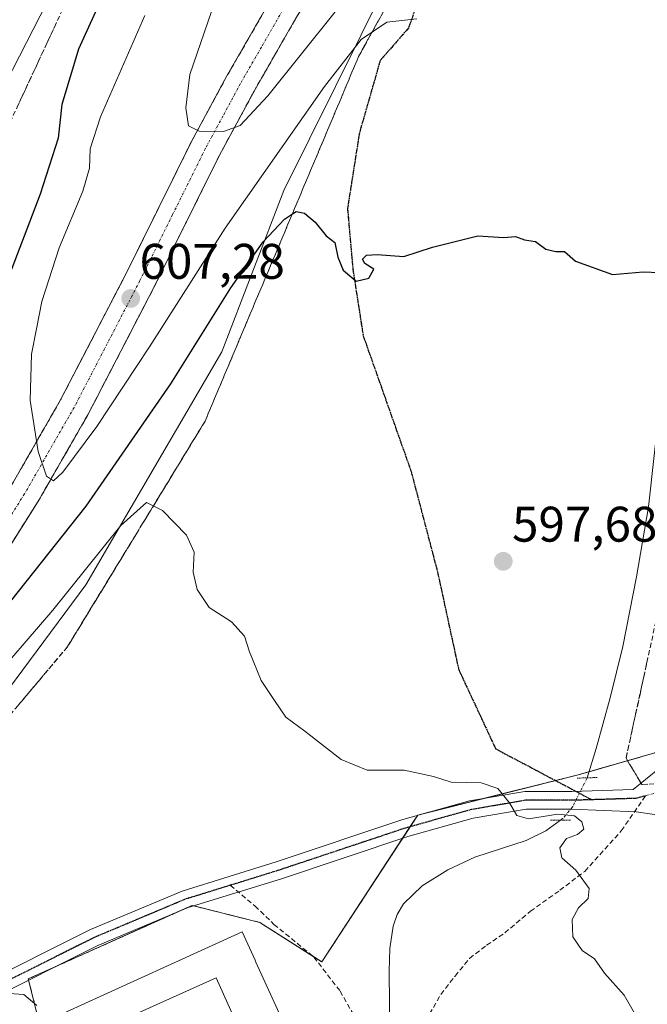
# Model space of a CAD drawing. Units: metres. Extents: x 631018 to 634471, y 4745873 to 4748252.
# Drawn here: x 632472 to 632598, y 4747110 to 4747308 of the extents above; entities that cross this region are included whole.
import ezdxf
from ezdxf.enums import TextEntityAlignment as Align

# ---------------------------------------------------------------- set-up
doc = ezdxf.new("R2010")
doc.units = ezdxf.units.M
doc.header["$MEASUREMENT"] = 0
for name, pattern in [('TRAZO_Y_PUNTO', [1, 0.5, -0.25, 0, -0.25]), ('TRAZOS', [0.75, 0.5, -0.25]), ('TRAZOS2', [0.375, 0.25, -0.125]), ('TRAZOSX2', [1.5, 1, -0.5])]:
    doc.linetypes.add(name, pattern=pattern)
for name, color, linetype, lineweight in [('Arbolado forestal', 92, 'TRAZOS', 0), ('Arbolado forestal CxS', 92, 'Continuous', 0), ('Carretera de calzada única', 19, 'Continuous', 13), ('Carretera de calzada única Cxs', 19, 'Continuous', 13), ('Carretera de calzada única eje', 19, 'TRAZO_Y_PUNTO', 0), ('Carátula', 7, 'Continuous', 5), ('Corriente natural lineal', 142, 'Continuous', 13), ('Corriente natural lineal oculto', 19, 'TRAZO_Y_PUNTO', 13), ('Curva de nivel maestra', 36, 'Continuous', 30), ('Curva de nivel normal', 36, 'Continuous', 0), ('Edificación', 1, 'Continuous', 13), ('Edificación Cxs', 1, 'Continuous', 13), ('Núcleo urbano', 19, 'Continuous', 0), ('Núcleo urbano CxS', 19, 'Continuous', 0), ('Pastizal CxS', 92, 'Continuous', 0), ('Pista no pavimentada', 254, 'Continuous', 13), ('Pista no pavimentada Cxs', 254, 'Continuous', 0), ('Pista pavimentada eje', 135, 'TRAZO_Y_PUNTO', 0), ('Puente lineal', 2, 'TRAZOS2', 0), ('Punto de cota en terreno', 7, 'Continuous', 0), ('Ruta', 19, 'TRAZOS2', 30), ('Rótulo de punto de cota en terreno', 19, 'Continuous', 0), ('Senda', 19, 'TRAZOSX2', 0), ('Talud superficial', 39, 'TRAZOSX2', 0)]:
    doc.layers.add(name, color=color, linetype=linetype, lineweight=lineweight)
doc.styles.add('Arial', font='txt', dxfattribs={"height": 0.2})

# ---------------------------------------------------------------- blocks, each defined once
blk = doc.blocks.new('*U158')
at = {"layer": 'Arbolado forestal CxS', "color": 92, "linetype": 'Continuous', "lineweight": 0}
blk.add_polyline3d([(632480.77, 4747088.25, 589.8), (632473.98, 4747115.43, 590.16), (632506.81, 4747130.16, 591.65), (632520.39, 4747126.76, 592.37), (632532.85, 4747118.83, 592.34), (632552.09, 4747148.28, 594.28), (632583.79, 4747156.21, 595.43), (632599.64, 4747160.74, 596.99), (632614.36, 4747175.46, 598.22), (632620.02, 4747187.92, 599.06), (632623.2, 4747193.15, 599.61), (632628.86, 4747221.47, 600.07), (632642.45, 4747249.78, 601.06), (632658.3, 4747271.31, 602.22), (632684.34, 4747308.69, 605.03), (632700.19, 4747335.87, 607.55), (632721.7, 4747333.61, 605.66)], dxfattribs=at)
blk = doc.blocks.new('5PATER')
at = {"layer": 'Carátula', "linetype": 'Continuous', "lineweight": 5}
h = blk.add_hatch(color=250, dxfattribs=at)
edge = h.paths.add_edge_path()
edge.add_ellipse((0, 0.01), major_axis=(-1.33, -1.34), ratio=0.999422, start_angle=0, end_angle=360)

msp = doc.modelspace()

# ---------------------------------------------------------------- linework, layer by layer
at = {"layer": 'Arbolado forestal', "color": 92, "linetype": 'TRAZOS', "lineweight": 0}
msp.add_polyline3d([(632480.77, 4747088.25, 589.8), (632474.04, 4747115.18, 590.15), (632473.97, 4747115.43, 590.16), (632479.53, 4747117.92, 590.39), (632503.17, 4747128.52, 591.54), (632506.81, 4747130.16, 591.65), (632507.15, 4747130.07, 591.66), (632520.39, 4747126.76, 592.37), (632531.08, 4747119.95, 592.4), (632532.84, 4747118.83, 592.34), (632549.05, 4747143.63, 594.12), (632550.57, 4747145.95, 594.2), (632552.04, 4747148.2, 594.28), (632552.09, 4747148.28, 594.28), (632554.36, 4747148.85, 594.37), (632565.48, 4747151.63, 594.75), (632579.74, 4747155.2, 595.63), (632583.79, 4747156.21, 595.43), (632586.43, 4747156.96, 594.73), (632599.64, 4747160.74, 596.99)], dxfattribs=at)
at = {"layer": 'Carretera de calzada única', "color": 19, "linetype": 'Continuous', "lineweight": 13}
for points in [[(632470.55, 4747214.27, 604.31), (632480.44, 4747231.51, 605.55), (632493.6, 4747256.84, 607.41), (632506.71, 4747283.31, 609.78), (632513.82, 4747296.44, 610.88), (632522.3, 4747311.19, 612.3), (632529.94, 4747323.48, 613.43), (632536.98, 4747333.73, 614.51), (632547.92, 4747348.26, 615.91), (632558.57, 4747361.59, 617.15), (632568.14, 4747372.33, 618.35), (632579.96, 4747384.26, 619.71), (632591.8, 4747395.34, 621.03), (632605.76, 4747407.24, 622.48), (632613.62, 4747413.34, 623.28), (632625.55, 4747421.59, 624.43), (632645.01, 4747433.99, 626.28)], [(632623.02, 4747412.24, 623.43), (632617.32, 4747408.31, 622.86), (632609.69, 4747402.4, 622.12), (632595.96, 4747390.68, 620.8), (632584.32, 4747379.79, 619.4), (632572.69, 4747368.06, 617.89), (632563.35, 4747357.57, 616.66), (632552.85, 4747344.43, 615.2), (632542.05, 4747330.09, 613.9), (632535.16, 4747320.06, 612.9), (632527.64, 4747308, 611.67), (632519.26, 4747293.41, 610.52), (632512.25, 4747280.43, 609.35), (632499.16, 4747254.02, 607.06), (632485.92, 4747228.51, 605.7), (632475.89, 4747211.06, 604.41), (632466.35, 4747195.98, 603.48)]]:
    msp.add_polyline3d(points, dxfattribs=at)
at = {"layer": 'Carretera de calzada única Cxs', "color": 19, "linetype": 'Continuous', "lineweight": 13}
for points in [[(632661.08, 4747436.38, 627.16), (632648.28, 4747428.68, 625.96), (632634.78, 4747420.07, 624.56), (632629.17, 4747416.49, 624.06), (632623.02, 4747412.24, 623.43), (632617.32, 4747408.31, 622.86), (632609.69, 4747402.4, 622.12), (632595.96, 4747390.68, 620.8), (632584.32, 4747379.79, 619.4), (632572.69, 4747368.06, 617.89), (632563.35, 4747357.57, 616.66), (632552.85, 4747344.43, 615.2), (632542.05, 4747330.09, 613.9), (632535.16, 4747320.06, 612.9), (632527.64, 4747308, 611.67), (632519.26, 4747293.41, 610.52), (632512.25, 4747280.43, 609.35), (632499.16, 4747254.02, 607.06), (632485.92, 4747228.51, 605.7), (632475.89, 4747211.06, 604.41), (632466.35, 4747195.98, 603.48)], [(632470.55, 4747214.27, 604.31), (632480.44, 4747231.51, 605.55), (632493.6, 4747256.84, 607.41), (632506.71, 4747283.31, 609.78), (632513.82, 4747296.44, 610.88), (632522.3, 4747311.19, 612.3), (632529.94, 4747323.48, 613.43), (632536.98, 4747333.73, 614.51), (632547.92, 4747348.26, 615.91), (632558.57, 4747361.59, 617.15), (632568.14, 4747372.33, 618.35), (632579.96, 4747384.26, 619.71), (632591.8, 4747395.34, 621.03), (632605.76, 4747407.24, 622.48), (632613.62, 4747413.34, 623.28), (632625.55, 4747421.59, 624.43), (632645.01, 4747433.99, 626.28)]]:
    msp.add_polyline3d(points, dxfattribs=at)
at = {"layer": 'Carretera de calzada única eje', "color": 19, "linetype": 'TRAZO_Y_PUNTO', "lineweight": 0}
msp.add_polyline3d([(632524.98, 4747309.59, 612.09), (632520.73, 4747302.22, 611.43), (632516.53, 4747294.93, 610.83), (632513.03, 4747288.43, 610.22), (632509.48, 4747281.86, 609.66), (632502.92, 4747268.64, 608.56), (632496.37, 4747255.43, 607.58), (632489.8, 4747242.76, 606.61), (632483.17, 4747230.01, 605.67), (632478.23, 4747221.4, 605.08), (632473.23, 4747212.67, 604.48), (632468.55, 4747205.27, 603.99)], dxfattribs=at)
at = {"layer": 'Corriente natural lineal', "color": 142, "linetype": 'Continuous', "lineweight": 13}
for points in [[(632656.72, 4747307.93, 601.32), (632654.71, 4747307.19, 601.11), (632650.73, 4747304.03, 600.29), (632647.54, 4747300.08, 600.31), (632644.34, 4747294.26, 601.14), (632641.11, 4747289.91, 599.92), (632635.91, 4747284.5, 599.72), (632629.17, 4747278.15, 599.6), (632625.89, 4747273.81, 599.13), (632615.39, 4747267.37, 599.06), (632611.38, 4747263.99, 599.1), (632609.45, 4747261.18, 599.15), (632607.61, 4747256.53, 598.57), (632603.17, 4747242.14, 598.62), (632600.82, 4747232.44, 598.66), (632598.38, 4747210.04, 597.49), (632595.96, 4747196.03, 596.3), (632593.2, 4747182.07, 596.55), (632590.7, 4747171.79, 595.93), (632587.89, 4747161.59, 595.7), (632586.05, 4747155.74, 595.09)], [(632580.72, 4747147.27, 594.76), (632577.75, 4747145.09, 594.14), (632573.81, 4747143.16, 593.84), (632563.5, 4747139.83, 593.58), (632558.09, 4747137.32, 593.55), (632552.94, 4747134.07, 593.87), (632549.24, 4747130.49, 594.06), (632547.93, 4747128.37, 594.09), (632547.12, 4747126.01, 594.12), (632546.48, 4747121.5, 593.74), (632546.35, 4747116.98, 593.01), (632546.5, 4747104.07, 592.21)]]:
    msp.add_polyline3d(points, dxfattribs=at)
at = {"layer": 'Corriente natural lineal oculto', "color": 19, "linetype": 'TRAZO_Y_PUNTO', "lineweight": 13}
msp.add_polyline3d([(632586.05, 4747155.74, 595.09), (632586.01, 4747155.63, 595.12), (632583.15, 4747149.94, 595.07), (632581.26, 4747147.67, 594.75), (632580.72, 4747147.27, 594.76)], dxfattribs=at)
at = {"layer": 'Curva de nivel maestra', "color": 36, "linetype": 'Continuous', "lineweight": 30}
for points in [[(632470.35, 4747367.28, 600), (632472.89, 4747361.8, 600), (632475.3, 4747358.84, 600), (632478.08, 4747354.84, 600), (632481.52, 4747347.72, 600), (632485.77, 4747341.68, 600), (632489.38, 4747335.62, 600), (632491.7, 4747330.28, 600), (632493.43, 4747327.34, 600), (632494.37, 4747324.57, 600), (632493.32, 4747320.82, 600), (632492.67, 4747319.6, 600), (632489.15, 4747313.04, 600), (632484.07, 4747301.82, 600), (632480.71, 4747290.71, 600), (632479.94, 4747284, 600), (632476.36, 4747272.76, 600), (632463.31, 4747238.72, 600)], [(632466.07, 4747185.66, 600), (632485.59, 4747210.17, 600), (632502.54, 4747234.75, 600), (632514.62, 4747254, 600), (632521.05, 4747263.2, 600), (632525.33, 4747267.75, 600), (632526.93, 4747268.79, 600), (632527.67, 4747269.27, 600), (632529.36, 4747268.92, 600), (632531.5, 4747267.1, 600), (632533.72, 4747264.41, 600), (632535.46, 4747263.06, 600), (632536.05, 4747260.12, 600), (632537.15, 4747257.52, 600), (632539.72, 4747255.31, 600), (632542.28, 4747255.88, 600), (632543.28, 4747257.74, 600), (632541.46, 4747258.86, 600), (632541, 4747259.7, 600), (632541.81, 4747260.52, 600), (632543.93, 4747260.66, 600), (632549.3, 4747260.26, 600), (632555.02, 4747262.11, 600), (632564.13, 4747264.42, 600), (632569.35, 4747264.09, 600), (632571.7, 4747264.26, 600), (632573.51, 4747263.59, 600), (632575.7, 4747263.23, 600), (632577.76, 4747261.73, 600), (632579.76, 4747261.25, 600), (632581.49, 4747261.24, 600), (632583.69, 4747259.34, 600), (632591.16, 4747256.67, 600), (632597.27, 4747257.18, 600), (632600.55, 4747257.06, 600)]]:
    msp.add_polyline3d(points, dxfattribs=at)
at = {"layer": 'Curva de nivel normal', "color": 36, "linetype": 'Continuous', "lineweight": 0}
for points in [[(632497.34, 4747308.53, 605), (632488.47, 4747288.27, 605), (632486.4, 4747281.86, 605), (632486.28, 4747277.99, 605), (632484.88, 4747273.34, 605), (632480.18, 4747261.98, 605), (632476.69, 4747251.25, 605), (632475.63, 4747245.73, 605), (632474.59, 4747240.67, 605), (632474.37, 4747231.38, 605), (632475.95, 4747221.17, 605), (632477.64, 4747216.22, 605), (632479.04, 4747215.25, 605), (632480.9, 4747217.03, 605), (632487.69, 4747226.14, 605), (632498.28, 4747242.14, 605), (632513.44, 4747265.9, 605), (632533.35, 4747294.34, 605), (632540.76, 4747303.73, 605), (632545.85, 4747307.24, 605), (632551.9, 4747307.87, 605)], [(632510.73, 4747309.35, 610), (632506.34, 4747296.71, 610), (632505.58, 4747290.05, 610), (632506.13, 4747286.43, 610), (632508.24, 4747285.38, 610), (632513.11, 4747285.31, 610), (632516.44, 4747286.54, 610), (632522.03, 4747292.49, 610), (632535.5, 4747309.31, 610)], [(632465.25, 4747173.56, 595), (632478.92, 4747189.32, 595), (632492.56, 4747206.3, 595), (632497.71, 4747210.96, 595), (632500.92, 4747209.32, 595), (632505.7, 4747204.38, 595), (632507.22, 4747200.98, 595), (632507.04, 4747196.98, 595), (632507.81, 4747193.5, 595), (632510.28, 4747189.88, 595), (632514.7, 4747186.99, 595), (632517.36, 4747184.11, 595), (632518.37, 4747180.99, 595), (632520.65, 4747175.23, 595), (632523.34, 4747171.25, 595), (632525.64, 4747167.88, 595), (632529.41, 4747165.1, 595), (632536.72, 4747159.42, 595), (632541.92, 4747157.28, 595), (632549.34, 4747157.25, 595), (632555.25, 4747155.99, 595), (632558.8, 4747154.89, 595), (632564.82, 4747154.74, 595), (632568.16, 4747153.62, 595), (632570.48, 4747150.72, 595), (632571.94, 4747148.18, 595), (632574.28, 4747147.52, 595), (632580.16, 4747148.48, 595), (632583.52, 4747148.1, 595), (632584.99, 4747146.94, 595), (632585.41, 4747145.45, 595), (632584.13, 4747144.36, 595), (632581.94, 4747143.57, 595), (632580.58, 4747141.7, 595), (632580.97, 4747139.67, 595), (632583.76, 4747137.22, 595), (632586.43, 4747133.54, 595), (632586.25, 4747131.55, 595), (632584.34, 4747129.67, 595), (632583.08, 4747127.34, 595), (632583.17, 4747123.87, 595), (632585.07, 4747121.14, 595), (632587.54, 4747119.45, 595), (632589.56, 4747116.58, 595), (632593.46, 4747112.14, 595), (632596.29, 4747107.31, 595)], [(632470.13, 4747112.5, 590), (632473.05, 4747112.29, 590), (632475.69, 4747110.12, 590)]]:
    msp.add_polyline3d(points, dxfattribs=at)
at = {"layer": 'Edificación', "color": 1, "linetype": 'Continuous', "lineweight": 13}
msp.add_polyline3d([(632519.64, 4747118.8, 600.46), (632526.89, 4747102.89, 597.01), (632519.01, 4747099.3, 596.02), (632511.67, 4747115.62, 600.85), (632491.57, 4747106.61, 600.12), (632497.55, 4747093.27, 600.45), (632490.09, 4747089.92, 601.23), (632481.62, 4747108.8, 599.02), (632516.88, 4747124.86, 595.59), (632519.45, 4747119.22, 599.7), (632519.64, 4747118.8, 600.46)], dxfattribs=at)
at = {"layer": 'Edificación Cxs', "color": 1, "linetype": 'Continuous', "lineweight": 13}
msp.add_polyline3d([(632519.64, 4747118.8, 600.46), (632526.89, 4747102.89, 597.01), (632519.01, 4747099.3, 596.02), (632511.67, 4747115.62, 600.85), (632491.57, 4747106.61, 600.12), (632497.55, 4747093.27, 600.45), (632490.09, 4747089.92, 601.23), (632481.62, 4747108.8, 599.02), (632516.88, 4747124.86, 595.59), (632519.45, 4747119.22, 599.7), (632519.64, 4747118.8, 600.46)], close=True, dxfattribs=at)
at = {"layer": 'Núcleo urbano', "color": 19, "linetype": 'Continuous', "lineweight": 0}
for points in [[(632657.45, 4747420.06, 622.21), (632655.84, 4747419.25, 621.99), (632636, 4747409.33, 623.45), (632633.82, 4747408.24, 623.39), (632631.21, 4747406.94, 623.32), (632626.65, 4747404.65, 622.84), (632609.13, 4747389.08, 621.2), (632582.85, 4747369.62, 617.08), (632564.36, 4747343.34, 611.72), (632559.43, 4747335.82, 610.02), (632555.18, 4747329.33, 608.91), (632553.09, 4747326.15, 608.67), (632545.87, 4747315.12, 607.12), (632525.23, 4747273.51, 601.08), (632512.77, 4747241.16, 597.65), (632485.52, 4747194.44, 594.03), (632457.3, 4747156.49, 591.8)], [(632396.31, 4747171.9, 590.02), (632411.56, 4747184.71, 590.4), (632432, 4747214.88, 591.15), (632458.27, 4747273.27, 594.17), (632477.74, 4747311.23, 597.5), (632504.85, 4747339.21, 602.62)]]:
    msp.add_polyline3d(points, dxfattribs=at)
at = {"layer": 'Núcleo urbano CxS', "color": 19, "linetype": 'Continuous', "lineweight": 0}
for points in [[(632701.59, 4747445.53, 629.86), (632673.36, 4747428.01, 625.05), (632657.45, 4747420.06, 622.21), (632655.84, 4747419.25, 621.99), (632626.65, 4747404.65, 622.84), (632609.13, 4747389.08, 621.2), (632582.85, 4747369.62, 617.08), (632564.36, 4747343.34, 611.72), (632545.87, 4747315.12, 607.12), (632525.23, 4747273.51, 601.08), (632512.77, 4747241.16, 597.65), (632485.52, 4747194.44, 594.03), (632457.3, 4747156.49, 591.8)], [(632458.27, 4747273.27, 594.17), (632477.74, 4747311.23, 597.5), (632504.85, 4747339.21, 602.62), (632528.35, 4747353.08, 608.57), (632546.84, 4747370.59, 613.32), (632561.44, 4747379.35, 617.56), (632575.06, 4747391.03, 620.37), (632592.58, 4747413.41, 623.57), (632601.34, 4747426.06, 624.73), (632615.94, 4747430.93, 626.52)]]:
    msp.add_polyline3d(points, dxfattribs=at)
at = {"layer": 'Pastizal CxS', "color": 92, "linetype": 'Continuous', "lineweight": 0}
for points in [[(632489.85, 4747432.21, 602.45), (632483.35, 4747427.57, 602.02), (632477.68, 4747400.38, 600.81), (632476.55, 4747379.99, 600.38), (632483.58, 4747371.01, 601.36), (632489, 4747352.81, 601.08), (632504.85, 4747339.21, 602.62), (632504.85, 4747339.21, 602.62), (632477.74, 4747311.23, 597.5), (632458.27, 4747273.27, 594.17)], [(632457.3, 4747156.49, 591.8), (632485.52, 4747194.44, 594.03), (632512.77, 4747241.16, 597.65), (632525.23, 4747273.51, 601.08), (632545.87, 4747315.12, 607.12), (632564.36, 4747343.34, 611.72), (632582.85, 4747369.62, 617.08), (632609.13, 4747389.08, 621.2), (632626.65, 4747404.65, 622.84), (632655.84, 4747419.25, 621.99), (632657.45, 4747420.06, 622.21), (632677.64, 4747412.71, 618.27), (632695.07, 4747410.03, 616.77), (632719.21, 4747395.28, 612.98), (632727.61, 4747384.36, 609.76)], [(632657.45, 4747420.06, 622.21), (632655.84, 4747419.25, 621.99), (632636, 4747409.33, 623.45), (632633.82, 4747408.24, 623.39), (632631.21, 4747406.94, 623.32), (632626.65, 4747404.65, 622.84), (632609.13, 4747389.08, 621.2), (632582.85, 4747369.62, 617.08), (632564.36, 4747343.34, 611.72), (632559.43, 4747335.82, 610.02), (632555.18, 4747329.33, 608.91), (632553.09, 4747326.15, 608.67), (632545.87, 4747315.12, 607.12), (632525.23, 4747273.51, 601.08), (632512.77, 4747241.16, 597.65), (632485.52, 4747194.44, 594.03), (632457.3, 4747156.49, 591.8)], [(632396.31, 4747171.9, 590.02), (632411.56, 4747184.71, 590.4), (632432, 4747214.88, 591.15), (632458.27, 4747273.27, 594.17), (632477.74, 4747311.23, 597.5), (632504.85, 4747339.21, 602.62)], [(632721.7, 4747333.61, 605.66), (632700.19, 4747335.87, 607.55), (632684.34, 4747308.69, 605.03), (632658.3, 4747271.31, 602.22), (632642.45, 4747249.78, 601.06), (632628.86, 4747221.47, 600.07), (632623.2, 4747193.15, 599.61), (632620.02, 4747187.92, 599.06), (632614.36, 4747175.46, 598.22), (632599.64, 4747160.74, 596.99), (632583.79, 4747156.21, 595.43), (632552.09, 4747148.28, 594.28), (632532.84, 4747118.83, 592.34), (632520.39, 4747126.76, 592.37), (632506.81, 4747130.16, 591.65), (632473.98, 4747115.43, 590.16), (632480.77, 4747088.25, 589.8)], [(632480.77, 4747088.25, 589.8), (632474.04, 4747115.18, 590.15), (632473.97, 4747115.43, 590.16), (632479.53, 4747117.92, 590.39), (632503.17, 4747128.52, 591.54), (632506.81, 4747130.16, 591.65), (632507.15, 4747130.07, 591.66), (632520.39, 4747126.76, 592.37), (632531.08, 4747119.95, 592.4), (632532.84, 4747118.83, 592.34), (632549.05, 4747143.63, 594.12), (632550.57, 4747145.95, 594.2), (632552.04, 4747148.2, 594.28), (632552.09, 4747148.28, 594.28), (632554.36, 4747148.85, 594.37), (632565.48, 4747151.63, 594.75), (632579.74, 4747155.2, 595.63), (632583.79, 4747156.21, 595.43), (632586.43, 4747156.96, 594.73), (632599.64, 4747160.74, 596.99)]]:
    msp.add_polyline3d(points, dxfattribs=at)
at = {"layer": 'Pista no pavimentada', "color": 254, "linetype": 'Continuous', "lineweight": 13}
for points in [[(632463.61, 4747113.92, 590.08), (632486.42, 4747125.32, 590.78), (632504.81, 4747133.05, 591.59), (632523.66, 4747138.89, 592.67), (632549.08, 4747147.37, 594.19), (632562.44, 4747151.11, 594.64), (632573.53, 4747153, 595.16), (632582.97, 4747153, 595.42), (632595.3, 4747153.38, 596.44), (632600.22, 4747157.41, 597)], [(632674.77, 4746935.03, 593.56), (632665.73, 4746954.69, 594.03), (632655.14, 4746977.2, 594.65), (632649.56, 4746989.96, 595.11), (632641.84, 4747010.45, 595.2), (632633.36, 4747040.42, 596.06), (632625.42, 4747068.44, 596.57), (632618.27, 4747091.77, 597.64), (632615.6, 4747103.26, 597.84), (632612.15, 4747123.67, 597.74), (632609.25, 4747139.73, 598.35), (632607.22, 4747142.95, 597.98), (632604.03, 4747146.13, 597.64), (632602, 4747147.69, 597.26), (632599.56, 4747148.36, 596.85), (632595.89, 4747148.92, 596.46), (632582.9, 4747149.46, 594.98), (632573.83, 4747149.46, 595.05), (632563.22, 4747147.65, 594.57), (632550.12, 4747143.98, 594.15), (632524.74, 4747135.52, 592.64), (632506.02, 4747129.72, 591.62), (632487.9, 4747122.11, 590.75), (632465.19, 4747110.75, 589.93)]]:
    msp.add_polyline3d(points, dxfattribs=at)
at = {"layer": 'Pista no pavimentada Cxs', "color": 254, "linetype": 'Continuous', "lineweight": 0}
for points in [[(632463.61, 4747113.92, 590.08), (632486.42, 4747125.32, 590.78), (632504.81, 4747133.05, 591.59), (632523.66, 4747138.89, 592.67), (632549.08, 4747147.37, 594.19), (632562.44, 4747151.11, 594.64), (632573.53, 4747153, 595.16), (632582.97, 4747153, 595.42), (632595.3, 4747153.38, 596.44), (632600.22, 4747157.41, 597), (632604.61, 4747156.74, 597.41), (632604.61, 4747156.74, 597.41), (632606.31, 4747154.75, 597.54), (632607.83, 4747152.97, 597.7), (632609.52, 4747150.46, 597.91), (632610.43, 4747148.23, 598.05), (632610.97, 4747146.89, 598.13), (632612.71, 4747140.51, 598.32), (632615.64, 4747124.28, 598.19), (632619.07, 4747103.95, 597.95)], [(632674.77, 4746935.03, 593.56), (632665.73, 4746954.69, 594.03), (632655.14, 4746977.2, 594.65), (632649.56, 4746989.96, 595.11), (632641.84, 4747010.45, 595.2), (632633.36, 4747040.42, 596.06), (632625.42, 4747068.44, 596.57), (632618.27, 4747091.77, 597.64), (632615.6, 4747103.26, 597.84), (632612.15, 4747123.67, 597.74), (632609.25, 4747139.73, 598.35), (632607.22, 4747142.95, 597.98), (632604.03, 4747146.13, 597.64), (632602, 4747147.69, 597.26), (632599.56, 4747148.36, 596.85), (632595.89, 4747148.92, 596.46), (632582.9, 4747149.46, 594.98), (632573.83, 4747149.46, 595.05), (632563.22, 4747147.65, 594.57), (632550.12, 4747143.98, 594.15), (632524.74, 4747135.52, 592.64), (632506.02, 4747129.72, 591.62), (632487.9, 4747122.11, 590.75), (632465.19, 4747110.75, 589.93)]]:
    msp.add_polyline3d(points, dxfattribs=at)
at = {"layer": 'Pista pavimentada eje', "color": 135, "linetype": 'TRAZO_Y_PUNTO', "lineweight": 0}
for points in [[(632597.79, 4747152.15, 596.68), (632595.84, 4747151.62, 596.47), (632587, 4747151.35, 595.55)], [(632601.7, 4747152.41, 597.12), (632600.51, 4747152.9, 596.99), (632597.79, 4747152.15, 596.68)], [(632587, 4747151.35, 595.55), (632582.94, 4747151.23, 595.2), (632573.68, 4747151.23, 595.1), (632562.83, 4747149.38, 594.62), (632549.6, 4747145.67, 594.17), (632524.2, 4747137.21, 592.65), (632514.49, 4747134.2, 592.06)], [(632514.49, 4747134.2, 592.06), (632505.41, 4747131.39, 591.61), (632487.16, 4747123.71, 590.77), (632464.4, 4747112.34, 590.01)]]:
    msp.add_polyline3d(points, dxfattribs=at)
at = {"layer": 'Puente lineal', "color": 2, "linetype": 'TRAZOS2', "lineweight": 0}
for points in [[(632584.05, 4747155.68, 596.57), (632588.04, 4747155.8, 601.46)], [(632582.72, 4747147.27, 595.19), (632578.72, 4747147.27, 595.4)]]:
    msp.add_polyline3d(points, dxfattribs=at)
at = {"layer": 'Ruta', "color": 19, "linetype": 'TRAZOS2', "lineweight": 30}
for points in [[(632550.1, 4747333.56, 610.5), (632552.19, 4747331.8, 609.14), (632555.47, 4747329.09, 608.86), (632555.79, 4747324.01, 607.99), (632555.1, 4747319.95, 607.2), (632550.23, 4747306.03, 604.65), (632544.55, 4747299.54, 603.72), (632540.38, 4747284.99, 601.86), (632538, 4747269.91, 600.38), (632539.06, 4747257.74, 599.94), (632541.15, 4747244.33, 599.24), (632550.76, 4747217.13, 597.65), (632556.05, 4747197.03, 596.9), (632560.29, 4747177.45, 597.03), (632567.7, 4747161.57, 595.84), (632587, 4747151.35, 595.55)], [(632597.79, 4747152.15, 596.68), (632595.84, 4747151.62, 596.47), (632587, 4747151.35, 595.55)], [(632587, 4747151.35, 595.55), (632582.94, 4747151.23, 595.2), (632573.68, 4747151.23, 595.1), (632562.83, 4747149.38, 594.62), (632549.6, 4747145.67, 594.17), (632524.2, 4747137.21, 592.65), (632514.49, 4747134.2, 592.06)], [(632514.49, 4747134.2, 592.06), (632505.41, 4747131.39, 591.61), (632487.16, 4747123.71, 590.77), (632464.4, 4747112.34, 590.01)]]:
    msp.add_polyline3d(points, dxfattribs=at)
at = {"layer": 'Senda', "color": 19, "linetype": 'TRAZOSX2', "lineweight": 0}
for points in [[(632550.1, 4747333.56, 610.5), (632552.19, 4747331.8, 609.14), (632555.47, 4747329.09, 608.86), (632555.79, 4747324.01, 607.99), (632555.1, 4747319.95, 607.2), (632550.23, 4747306.03, 604.65), (632544.55, 4747299.54, 603.72), (632540.38, 4747284.99, 601.86), (632538, 4747269.91, 600.38), (632539.06, 4747257.74, 599.94), (632541.15, 4747244.33, 599.24), (632550.76, 4747217.13, 597.65), (632556.05, 4747197.03, 596.9), (632560.29, 4747177.45, 597.03), (632567.7, 4747161.57, 595.84), (632587, 4747151.35, 595.55)], [(632514.49, 4747134.2, 592.06), (632519.45, 4747130.04, 592.25), (632523.25, 4747126.37, 592.51), (632531.25, 4747119.81, 592.38), (632536.5, 4747112.99, 592.06), (632541.48, 4747104.33, 592.03), (632544.24, 4747102.36, 592.16), (632547.12, 4747102.36, 592.2), (632549.88, 4747103.28, 592.04), (632552.63, 4747106.3, 592.14), (632554.47, 4747108.4, 592.15), (632556.7, 4747112.33, 592.34), (632559.58, 4747116.01, 592.8), (632562.47, 4747119.55, 593.2), (632565.88, 4747122.17, 593.6), (632569.55, 4747124.66, 593.77), (632574.67, 4747128.99, 594.06), (632580.57, 4747133.19, 594.54), (632585.56, 4747136.99, 594.99), (632592.9, 4747145.12, 596), (632597.79, 4747152.15, 596.68)]]:
    msp.add_polyline3d(points, dxfattribs=at)
at = {"layer": 'Talud superficial', "color": 39, "linetype": 'TRAZOSX2', "lineweight": 0}
for points in [[(632573.09, 4747377.32, 614.23), (632561.04, 4747379.96, 614.23), (632553.34, 4747373.36, 614.23), (632545.27, 4747366.21, 614.23), (632535.69, 4747356.97, 614.23), (632539.3, 4747346.12, 614.23), (632537.39, 4747343.14, 614.23), (632528.69, 4747342.83, 614.23), (632521.79, 4747343.81, 614.23), (632492.67, 4747319.6, 614.23), (632480.88, 4747309.8, 614.23), (632454.77, 4747253.78, 614.23), (632449.5, 4747242.77, 614.23), (632421.73, 4747185.09, 614.23), (632398.07, 4747154.04, 614.23), (632382.79, 4747142.21, 614.23), (632381.31, 4747127.91, 614.23), (632382.97, 4747124.23, 614.23)], [(632692.27, 4747338.46, 597.03), (632662.96, 4747299.04, 597.03), (632628.08, 4747254.81, 597.03), (632621.54, 4747242.98, 597.03), (632611.18, 4747224.25, 597.03), (632599.85, 4747187.17, 597.03), (632593.86, 4747159.69, 597.03), (632597.03, 4747154.41, 597.03), (632599.42, 4747154.54, 597.03)], [(632469.34, 4747167.18, 597.03), (632472.47, 4747170.89, 597.03), (632481.86, 4747182.05, 597.03), (632484.36, 4747186.16, 597.03), (632486.87, 4747190.27, 597.03), (632489.38, 4747194.37, 597.03), (632491.88, 4747198.48, 597.03), (632496.9, 4747206.7, 597.03), (632499.4, 4747210.8, 597.03), (632504.42, 4747219.02, 597.03), (632506.92, 4747223.13, 597.03), (632509.43, 4747227.23, 597.03), (632511.35, 4747231.81, 597.03), (632513.28, 4747236.38, 597.03), (632515.2, 4747240.95, 597.03), (632517.13, 4747245.52, 597.03), (632519.05, 4747250.09, 597.03), (632520.98, 4747254.66, 597.03), (632522.9, 4747259.23, 597.03), (632524.83, 4747263.8, 597.03), (632526.75, 4747268.37, 597.03), (632526.93, 4747268.79, 597.03), (632528.68, 4747272.94, 597.03), (632530.6, 4747277.51, 597.03), (632532.53, 4747282.08, 597.03), (632534.45, 4747286.65, 597.03), (632536.38, 4747291.22, 597.03), (632538.3, 4747295.79, 597.03), (632540.23, 4747300.36, 597.03), (632542.55, 4747304.55, 597.03), (632549.54, 4747317.09, 597.03)], [(632522.3, 4747311.19, 614.24), (632518.06, 4747303.81, 614.24), (632515.94, 4747300.13, 614.24), (632513.82, 4747296.44, 614.24), (632511.45, 4747292.06, 614.24), (632509.08, 4747287.69, 614.24), (632506.71, 4747283.31, 614.24), (632504.53, 4747278.9, 614.24), (632502.34, 4747274.49, 614.24), (632500.15, 4747270.07, 614.24), (632497.97, 4747265.66, 614.24), (632495.78, 4747261.25, 614.24), (632493.6, 4747256.84, 614.24), (632491.41, 4747252.62, 614.24), (632489.21, 4747248.4, 614.24), (632487.02, 4747244.17, 614.24), (632484.83, 4747239.95, 614.24), (632482.63, 4747235.73, 614.24), (632480.44, 4747231.51, 614.24), (632477.97, 4747227.2, 614.24), (632475.49, 4747222.89, 614.24), (632470.55, 4747214.27, 614.24)], [(632544.88, 4747308.73, 605.36), (632544.1, 4747307.34, 605.19), (632543.33, 4747305.94, 604.97), (632542.55, 4747304.55, 604.67), (632541.78, 4747303.15, 604.33), (632541, 4747301.76, 604.27), (632540.23, 4747300.36, 604.21), (632539.59, 4747298.84, 603.96), (632538.94, 4747297.31, 603.81), (632538.3, 4747295.79, 603.68), (632537.66, 4747294.27, 603.53), (632537.02, 4747292.74, 603.28), (632536.38, 4747291.22, 602.98), (632535.74, 4747289.7, 602.76), (632535.09, 4747288.17, 602.54), (632534.45, 4747286.65, 602.39), (632533.81, 4747285.13, 602.19), (632533.17, 4747283.6, 601.92), (632532.53, 4747282.08, 601.65), (632531.89, 4747280.56, 601.35), (632531.24, 4747279.03, 601.08), (632530.6, 4747277.51, 600.99), (632529.96, 4747275.99, 600.88), (632529.32, 4747274.46, 600.68), (632528.68, 4747272.94, 600.45), (632528.04, 4747271.42, 600.27), (632527.39, 4747269.89, 600.07), (632526.75, 4747268.37, 599.86), (632526.11, 4747266.85, 599.8), (632525.47, 4747265.32, 599.74), (632524.83, 4747263.8, 599.59), (632524.19, 4747262.28, 599.44), (632523.54, 4747260.75, 599.26), (632522.9, 4747259.23, 599.05), (632522.26, 4747257.71, 598.85), (632521.62, 4747256.18, 598.69), (632520.98, 4747254.66, 598.6), (632520.34, 4747253.14, 598.47), (632519.69, 4747251.61, 598.34), (632519.05, 4747250.09, 598.19), (632518.41, 4747248.57, 598.01), (632517.77, 4747247.04, 597.9), (632517.13, 4747245.52, 597.8), (632516.49, 4747244, 597.68), (632515.84, 4747242.47, 597.61), (632515.2, 4747240.95, 597.51), (632514.56, 4747239.43, 597.37), (632513.92, 4747237.9, 597.22), (632513.28, 4747236.38, 597.09), (632512.64, 4747234.86, 596.97), (632511.99, 4747233.33, 596.85), (632511.35, 4747231.81, 596.73), (632510.71, 4747230.28, 596.62), (632510.07, 4747228.76, 596.47), (632509.43, 4747227.23, 596.33), (632508.59, 4747225.86, 596.19), (632507.76, 4747224.5, 596.04), (632506.92, 4747223.13, 595.9), (632506.09, 4747221.76, 595.84), (632505.25, 4747220.39, 595.77), (632504.42, 4747219.02, 595.65), (632503.58, 4747217.65, 595.53), (632502.75, 4747216.28, 595.42), (632501.91, 4747214.91, 595.3), (632501.07, 4747213.54, 595.18), (632500.24, 4747212.17, 595.08), (632499.4, 4747210.8, 594.96), (632498.57, 4747209.43, 594.8), (632497.73, 4747208.07, 594.63), (632496.9, 4747206.7, 594.45), (632496.06, 4747205.33, 594.35), (632495.23, 4747203.96, 594.26), (632494.39, 4747202.59, 594.17), (632493.55, 4747201.22, 594.09), (632492.72, 4747199.85, 593.98), (632491.88, 4747198.48, 593.85), (632491.05, 4747197.11, 593.75), (632490.21, 4747195.74, 593.65), (632489.38, 4747194.37, 593.49), (632488.54, 4747193, 593.32), (632487.71, 4747191.64, 593.21), (632486.87, 4747190.27, 593.08), (632486.03, 4747188.9, 592.97), (632485.2, 4747187.53, 592.85), (632484.36, 4747186.16, 592.72), (632483.53, 4747184.79, 592.58), (632482.69, 4747183.42, 592.41), (632481.86, 4747182.05, 592.33), (632480.82, 4747180.81, 592.33), (632479.77, 4747179.57, 592.29), (632478.73, 4747178.33, 592.16), (632477.69, 4747177.09, 592.13), (632476.64, 4747175.85, 592.09), (632475.6, 4747174.61, 592.13), (632474.56, 4747173.37, 592.08), (632473.51, 4747172.13, 592.07), (632472.47, 4747170.89, 592.02), (632471.43, 4747169.65, 591.95)], [(632471.72, 4747290.16, 596.21), (632472.55, 4747291.94, 596.42), (632473.39, 4747293.73, 596.59), (632474.22, 4747295.51, 596.73), (632475.05, 4747297.3, 596.86), (632475.88, 4747299.09, 597), (632476.72, 4747300.87, 597.19), (632477.55, 4747302.66, 597.46), (632478.38, 4747304.44, 597.63), (632479.21, 4747306.23, 597.7), (632480.05, 4747308.02, 597.69)], [(632520.89, 4747308.73, 612.04), (632520.18, 4747307.5, 611.89), (632519.47, 4747306.27, 611.77), (632518.77, 4747305.04, 611.66), (632518.06, 4747303.81, 611.58), (632517.35, 4747302.58, 611.49), (632516.65, 4747301.36, 611.39), (632515.94, 4747300.13, 611.25), (632515.23, 4747298.9, 611.12), (632514.53, 4747297.67, 611), (632513.82, 4747296.44, 610.88), (632513.03, 4747294.98, 610.76), (632512.24, 4747293.52, 610.65), (632511.45, 4747292.06, 610.53), (632510.66, 4747290.6, 610.36), (632509.87, 4747289.15, 610.22), (632509.08, 4747287.69, 610.09), (632508.29, 4747286.23, 609.96), (632507.5, 4747284.77, 609.86), (632506.71, 4747283.31, 609.78), (632505.98, 4747281.84, 609.61), (632505.26, 4747280.37, 609.45), (632504.53, 4747278.9, 609.32), (632503.8, 4747277.43, 609.19), (632503.07, 4747275.96, 609.07), (632502.34, 4747274.49, 608.95), (632501.61, 4747273.02, 608.84), (632500.88, 4747271.54, 608.68), (632500.15, 4747270.07, 608.53), (632499.42, 4747268.6, 608.39), (632498.7, 4747267.13, 608.26), (632497.97, 4747265.66, 608.15), (632497.24, 4747264.19, 608.06), (632496.51, 4747262.72, 607.97), (632495.78, 4747261.25, 607.82), (632495.05, 4747259.78, 607.67), (632494.33, 4747258.31, 607.54), (632493.6, 4747256.84, 607.41), (632492.87, 4747255.43, 607.3), (632492.14, 4747254.03, 607.2), (632491.41, 4747252.62, 607.11), (632490.68, 4747251.21, 607), (632489.94, 4747249.81, 606.89), (632489.21, 4747248.4, 606.8), (632488.48, 4747246.99, 606.69), (632487.75, 4747245.58, 606.58), (632487.02, 4747244.17, 606.48), (632486.29, 4747242.76, 606.37), (632485.56, 4747241.36, 606.24), (632484.83, 4747239.95, 606.12), (632484.1, 4747238.54, 606.01), (632483.36, 4747237.14, 605.92), (632482.63, 4747235.73, 605.83), (632481.9, 4747234.32, 605.76), (632481.17, 4747232.92, 605.66), (632480.44, 4747231.51, 605.55), (632479.62, 4747230.07, 605.42), (632478.79, 4747228.64, 605.3), (632477.97, 4747227.2, 605.19), (632477.14, 4747225.76, 605.1), (632476.32, 4747224.33, 605), (632475.49, 4747222.89, 604.91), (632474.67, 4747221.45, 604.81), (632473.84, 4747220.02, 604.71), (632473.02, 4747218.58, 604.61), (632472.2, 4747217.14, 604.51)], [(632468.74, 4747199.75, 612.7), (632473.5, 4747207.29, 612.7), (632475.89, 4747211.06, 612.7), (632477.9, 4747214.55, 612.7), (632479.9, 4747218.04, 612.7), (632481.91, 4747221.53, 612.7), (632483.91, 4747225.02, 612.7), (632485.92, 4747228.51, 612.7), (632488.13, 4747232.76, 612.7), (632490.33, 4747237.01, 612.7), (632492.54, 4747241.26, 612.7), (632494.75, 4747245.52, 612.7), (632496.95, 4747249.77, 612.7), (632499.16, 4747254.02, 612.7), (632503.52, 4747262.82, 612.7), (632505.71, 4747267.22, 612.7), (632507.89, 4747271.63, 612.7), (632512.25, 4747280.43, 612.7), (632514.59, 4747284.76, 612.7), (632516.92, 4747289.08, 612.7), (632519.26, 4747293.41, 612.7), (632521.35, 4747297.06, 612.7), (632523.45, 4747300.7, 612.7), (632525.55, 4747304.35, 612.7), (632527.64, 4747308, 612.7)], [(632471.91, 4747204.78, 604.04), (632472.71, 4747206.03, 603.93), (632473.5, 4747207.29, 603.97), (632474.3, 4747208.55, 604.16), (632475.09, 4747209.8, 604.25), (632475.89, 4747211.06, 604.41), (632476.56, 4747212.22, 604.57), (632477.23, 4747213.39, 604.55), (632477.9, 4747214.55, 604.48), (632478.57, 4747215.71, 604.52), (632479.23, 4747216.88, 604.66), (632479.9, 4747218.04, 604.91), (632480.57, 4747219.2, 605.1), (632481.24, 4747220.37, 605.2), (632481.91, 4747221.53, 605.16), (632482.58, 4747222.69, 605.09), (632483.24, 4747223.86, 605.1), (632483.91, 4747225.02, 605.14), (632484.58, 4747226.18, 605.25), (632485.25, 4747227.35, 605.44), (632485.92, 4747228.51, 605.7), (632486.66, 4747229.93, 605.76), (632487.39, 4747231.34, 605.63), (632488.13, 4747232.76, 605.6), (632488.86, 4747234.18, 605.66), (632489.6, 4747235.59, 605.8), (632490.33, 4747237.01, 606.05), (632491.07, 4747238.43, 606.41), (632491.8, 4747239.84, 606.43), (632492.54, 4747241.26, 606.33), (632493.28, 4747242.68, 606.35), (632494.01, 4747244.1, 606.44), (632494.75, 4747245.52, 606.57), (632495.48, 4747246.94, 606.78), (632496.22, 4747248.35, 607.07), (632496.95, 4747249.77, 607.06), (632497.69, 4747251.19, 606.99), (632498.42, 4747252.6, 606.99), (632499.16, 4747254.02, 607.06), (632499.89, 4747255.49, 607.24), (632500.61, 4747256.95, 607.51), (632501.34, 4747258.42, 607.87), (632502.07, 4747259.89, 607.79), (632502.79, 4747261.35, 607.76), (632503.52, 4747262.82, 607.85), (632504.25, 4747264.29, 607.98), (632504.98, 4747265.75, 608.1), (632505.71, 4747267.22, 608.27), (632506.44, 4747268.69, 608.48), (632507.16, 4747270.16, 608.44), (632507.89, 4747271.63, 608.45), (632508.62, 4747273.1, 608.55), (632509.34, 4747274.56, 608.69), (632510.07, 4747276.03, 608.88), (632510.8, 4747277.5, 609.16), (632511.52, 4747278.96, 609.42), (632512.25, 4747280.43, 609.35), (632513.03, 4747281.87, 609.39), (632513.81, 4747283.32, 609.55), (632514.59, 4747284.76, 609.68), (632515.37, 4747286.2, 609.83), (632516.14, 4747287.64, 610.02), (632516.92, 4747289.08, 610.09), (632517.7, 4747290.52, 610.11), (632518.48, 4747291.97, 610.26), (632519.26, 4747293.41, 610.52), (632519.96, 4747294.63, 610.64), (632520.65, 4747295.84, 610.77), (632521.35, 4747297.06, 610.91), (632522.05, 4747298.27, 610.9), (632522.75, 4747299.49, 610.88), (632523.45, 4747300.7, 610.93), (632524.15, 4747301.92, 611.06), (632524.85, 4747303.13, 611.27), (632525.55, 4747304.35, 611.43), (632526.25, 4747305.57, 611.56), (632526.94, 4747306.78, 611.61), (632527.64, 4747308, 611.67)], [(632598.22, 4747154.47, 596.72), (632597.03, 4747154.41, 596.57), (632596.24, 4747155.73, 596.43), (632595.44, 4747157.05, 596.32), (632594.65, 4747158.37, 596.23), (632593.86, 4747159.69, 596.22), (632594.23, 4747161.38, 596.29), (632594.59, 4747163.06, 596.36), (632594.96, 4747164.74, 596.38), (632595.37, 4747166.61, 596.39), (632595.77, 4747168.47, 596.4), (632596.18, 4747170.34, 596.44), (632596.59, 4747172.21, 596.49), (632596.99, 4747174.08, 596.58), (632597.41, 4747176, 596.7), (632597.83, 4747177.93, 596.8), (632598.25, 4747179.85, 596.77)]]:
    msp.add_polyline3d(points, dxfattribs=at)

# ---------------------------------------------------------------- block references
at = {"layer": 'Arbolado forestal CxS', "color": 92, "linetype": 'Continuous', "lineweight": 0}
msp.add_blockref('*U158', (0, 0), dxfattribs=at)
at = {"layer": 'Punto de cota en terreno', "linetype": 'Continuous', "lineweight": 0}
for p in [(632494.51, 4747251.83, 607.28), (632569.23, 4747199.14, 597.68)]:
    msp.add_blockref('5PATER', p, dxfattribs=at)

# ---------------------------------------------------------------- texts
at = {"layer": 'Rótulo de punto de cota en terreno', "color": 19, "linetype": 'Continuous', "lineweight": 0, "style": 'Arial'}
for s, p in [('607,28', (632496.27, 4747253.59)), ('597,68', (632570.99, 4747200.9))]:
    msp.add_text(s, height=7, dxfattribs=at).set_placement(p, align=Align.BOTTOM_LEFT)

doc.saveas('drawing.dxf')
